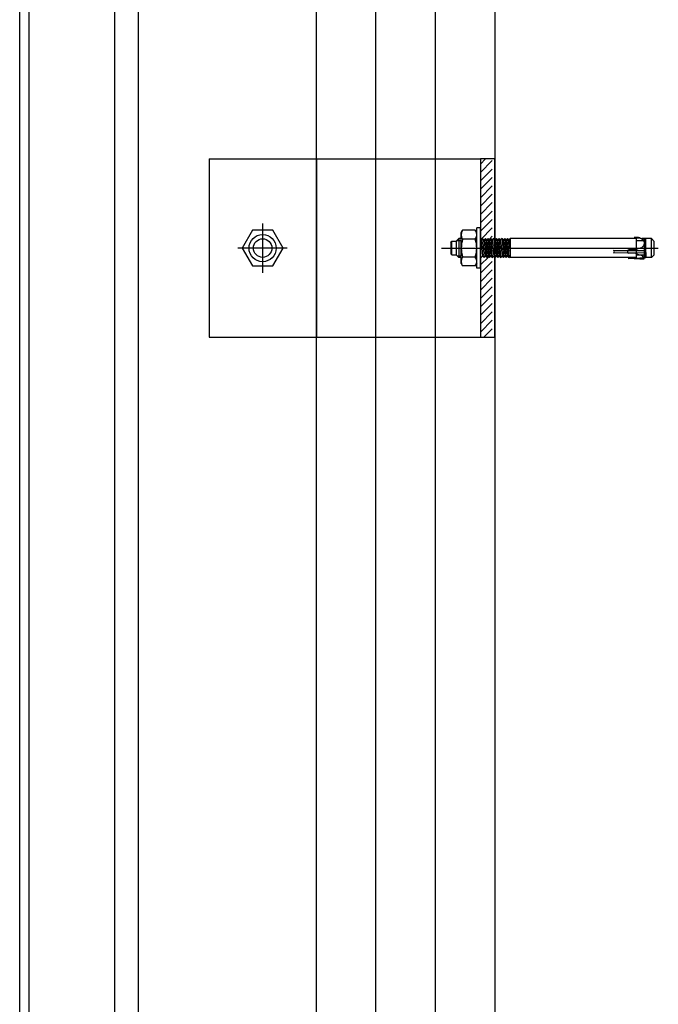
# Model space of a CAD drawing. Units: inches. Extents: x -28594 to 14676, y 4170 to 38730.
# Drawn here: x -28063 to -27794, y 24759 to 25174 of the extents above; entities that cross this region are included whole.
import ezdxf

# ---------------------------------------------------------------- set-up
doc = ezdxf.new("R2010")
doc.units = ezdxf.units.IN
doc.header["$MEASUREMENT"] = 0
doc.layers.add('freecads.com', color=7, linetype='Continuous')

msp = doc.modelspace()

# ---------------------------------------------------------------- linework, layer by layer
at = {"layer": 'freecads.com'}
for p, q in [((-27912.64, 14229.95), (-27912.64, 37405.92)), ((-27937.64, 14314.92), (-27937.64, 37405.52)), ((-27862.64, 37114.92, 0), (-27862.64, 14208.54, 0)), ((-28062.64, 24468.53), (-28062.64, 27848.53)), ((-28058.64, 24472.53), (-28058.64, 27844.53)), ((-27982.86, 25114.92, 0), (-27868.64, 25114.92, 0)), ((-27982.86, 25114.92, 0), (-27982.86, 25039.92, 0)), ((-27862.64, 25114.92, 0), (-27868.64, 25114.92, 0)), ((-27868.64, 25114.92, 0), (-27868.64, 25039.92, 0)), ((-27862.64, 25039.92, 0), (-27862.64, 25114.92, 0)), ((-27982.86, 25039.92, 0), (-27868.64, 25039.92, 0)), ((-27868.64, 25039.92, 0), (-27862.64, 25039.92, 0))]:
    msp.add_line(p, q, dxfattribs=at)
at = {"layer": 'freecads.com', "ltscale": 0.005}
msp.add_line((-27887.64, 14229.95), (-27887.64, 37406.32), dxfattribs=at)
at = {"layer": 'freecads.com', "ltscale": 50}
for p, q in [((-28012.64, 14269.92), (-28012.64, 37404.33)), ((-28022.64, 24475.03), (-28022.64, 27842.03))]:
    msp.add_line(p, q, dxfattribs=at)
at = {"layer": 'freecads.com', "ltscale": 0.25}
msp.add_line((-27937.64, 25114.92), (-27937.64, 25039.92), dxfattribs=at)
at = {"layer": 'freecads.com', "ltscale": 0.8}
for p, q in [((-27866.49, 25114.92, 0), (-27868.64, 25112.77, 0)), ((-27863.66, 25114.22, 0), (-27868.64, 25109.23, 0)), ((-27863.66, 25110.68, 0), (-27868.64, 25105.7, 0)), ((-27863.66, 25107.15, 0), (-27868.64, 25102.16, 0)), ((-27863.66, 25103.61, 0), (-27868.64, 25098.63, 0)), ((-27863.66, 25100.07, 0), (-27868.64, 25095.09, 0)), ((-27863.66, 25096.54, 0), (-27868.64, 25091.55, 0)), ((-27863.66, 25093, 0), (-27868.64, 25088.02, 0)), ((-27960.36, 25087.81, 0), (-27960.36, 25067.03, 0)), ((-27863.66, 25089.47, 0), (-27868.64, 25084.48, 0)), ((-27964.69, 25084.93, 0), (-27969.03, 25077.42, 0)), ((-27956.02, 25084.93, 0), (-27964.69, 25084.93, 0)), ((-27951.69, 25077.42, 0), (-27956.02, 25084.93, 0)), ((-27876.74, 25083.92, 0), (-27876.16, 25084.93, 0)), ((-27876.74, 25083.92, 0), (-27876.16, 25084.93, 0)), ((-27876.74, 25070.92, 0), (-27876.74, 25083.92, 0)), ((-27876.74, 25070.92, 0), (-27876.74, 25083.92, 0)), ((-27870.82, 25084.93, 0), (-27876.16, 25084.93, 0)), ((-27870.82, 25084.93, 0), (-27876.16, 25084.93, 0)), ((-27870.24, 25083.92, 0), (-27870.82, 25084.93, 0)), ((-27870.24, 25083.92, 0), (-27870.82, 25084.93, 0)), ((-27868.64, 25085.92, 0), (-27870.24, 25085.92, 0)), ((-27868.64, 25085.92, 0), (-27870.24, 25085.92, 0)), ((-27870.24, 25068.92, 0), (-27870.24, 25085.92, 0)), ((-27870.24, 25068.92, 0), (-27870.24, 25085.92, 0)), ((-27868.64, 25068.92, 0), (-27868.64, 25085.92, 0)), ((-27868.64, 25068.92, 0), (-27868.64, 25085.92, 0)), ((-27863.66, 25085.93, 0), (-27868.54, 25081.05, 0)), ((-27863.66, 25082.4, 0), (-27865.02, 25081.03, 0)), ((-27881.19, 25079.82, 0), (-27880.69, 25080.32, 0)), ((-27881.19, 25079.82, 0), (-27880.69, 25080.32, 0)), ((-27881.19, 25079.82, 0), (-27881.19, 25075.02, 0)), ((-27881.19, 25079.82, 0), (-27881.19, 25075.02, 0)), ((-27880.69, 25074.52, 0), (-27880.69, 25080.32, 0)), ((-27880.69, 25080.32, 0), (-27878.89, 25080.32, 0)), ((-27880.69, 25074.52, 0), (-27880.69, 25080.32, 0)), ((-27880.69, 25080.32, 0), (-27878.89, 25080.32, 0)), ((-27877.74, 25081.42, 0), (-27878.89, 25080.27, 0)), ((-27877.74, 25081.42, 0), (-27878.89, 25080.27, 0)), ((-27878.89, 25080.27, 0), (-27878.89, 25074.57, 0)), ((-27878.89, 25080.27, 0), (-27878.89, 25074.57, 0)), ((-27878.51, 25080.65, 0), (-27876.74, 25080.65, 0)), ((-27878.51, 25080.65, 0), (-27876.74, 25080.65, 0)), ((-27877.74, 25081.42, 0), (-27877.74, 25073.42, 0)), ((-27876.74, 25081.42, 0), (-27877.74, 25081.42, 0)), ((-27877.74, 25081.42, 0), (-27877.74, 25073.42, 0)), ((-27876.74, 25081.42, 0), (-27877.74, 25081.42, 0)), ((-27870.82, 25081.17, 0), (-27876.16, 25081.17, 0)), ((-27870.82, 25081.17, 0), (-27876.16, 25081.17, 0)), ((-27868.64, 25073.42, 0), (-27868.64, 25081.08, 0)), ((-27868.64, 25081.08, 0), (-27868.57, 25081.08, 0)), ((-27868.64, 25073.42, 0), (-27868.64, 25081.08, 0)), ((-27868.64, 25081.08, 0), (-27868.57, 25081.08, 0)), ((-27868.57, 25081.08, 0), (-27868.33, 25080.84, 0)), ((-27868.57, 25081.08, 0), (-27868.33, 25080.84, 0)), ((-27867.74, 25081.42, 0), (-27868.33, 25080.84, 0)), ((-27867.74, 25081.42, 0), (-27868.33, 25080.84, 0)), ((-27868.33, 25080.84, 0), (-27867.74, 25074, 0)), ((-27868.33, 25080.84, 0), (-27867.74, 25074, 0)), ((-27867.74, 25081.42, 0), (-27867.16, 25073.42, 0)), ((-27867.74, 25081.42, 0), (-27867.16, 25080.84, 0)), ((-27867.74, 25081.42, 0), (-27867.16, 25073.42, 0)), ((-27867.74, 25081.42, 0), (-27867.16, 25080.84, 0)), ((-27866.58, 25081.42, 0), (-27867.16, 25080.84, 0)), ((-27866.58, 25081.42, 0), (-27867.16, 25080.84, 0)), ((-27867.16, 25080.84, 0), (-27866.58, 25074, 0)), ((-27867.16, 25080.84, 0), (-27866.58, 25074, 0)), ((-27866.58, 25081.42, 0), (-27865.99, 25073.42, 0)), ((-27866.58, 25081.42, 0), (-27865.99, 25080.84, 0)), ((-27866.58, 25081.42, 0), (-27865.99, 25073.42, 0)), ((-27866.58, 25081.42, 0), (-27865.99, 25080.84, 0)), ((-27865.41, 25081.42, 0), (-27865.99, 25080.84, 0)), ((-27865.41, 25081.42, 0), (-27865.99, 25080.84, 0)), ((-27865.99, 25080.84, 0), (-27865.41, 25074, 0)), ((-27865.99, 25080.84, 0), (-27865.41, 25074, 0)), ((-27865.41, 25081.42, 0), (-27864.83, 25073.42, 0)), ((-27865.41, 25081.42, 0), (-27864.83, 25080.84, 0)), ((-27865.41, 25081.42, 0), (-27864.83, 25073.42, 0)), ((-27865.41, 25081.42, 0), (-27864.83, 25080.84, 0)), ((-27864.24, 25081.42, 0), (-27864.83, 25080.84, 0)), ((-27864.24, 25081.42, 0), (-27864.83, 25080.84, 0)), ((-27864.83, 25080.84, 0), (-27864.24, 25074, 0)), ((-27864.83, 25080.84, 0), (-27864.24, 25074, 0)), ((-27864.24, 25081.42, 0), (-27863.66, 25073.42, 0)), ((-27864.24, 25081.42, 0), (-27863.66, 25080.84, 0)), ((-27864.24, 25081.42, 0), (-27863.66, 25073.42, 0)), ((-27864.24, 25081.42, 0), (-27863.66, 25080.84, 0)), ((-27863.08, 25081.42, 0), (-27863.66, 25080.84, 0)), ((-27863.08, 25081.42, 0), (-27863.66, 25080.84, 0)), ((-27863.66, 25080.84, 0), (-27863.08, 25074, 0)), ((-27863.66, 25080.84, 0), (-27863.08, 25074, 0)), ((-27863.08, 25081.42, 0), (-27862.49, 25073.42, 0)), ((-27863.08, 25081.42, 0), (-27862.49, 25080.84, 0)), ((-27863.08, 25081.42, 0), (-27862.49, 25073.42, 0)), ((-27863.08, 25081.42, 0), (-27862.49, 25080.84, 0)), ((-27861.91, 25081.42, 0), (-27862.49, 25080.84, 0)), ((-27861.91, 25081.42, 0), (-27862.49, 25080.84, 0)), ((-27862.49, 25080.84, 0), (-27861.91, 25074, 0)), ((-27862.49, 25080.84, 0), (-27861.91, 25074, 0)), ((-27861.91, 25081.42, 0), (-27861.33, 25073.42, 0)), ((-27861.91, 25081.42, 0), (-27861.33, 25080.84, 0)), ((-27861.91, 25081.42, 0), (-27861.33, 25073.42, 0)), ((-27861.91, 25081.42, 0), (-27861.33, 25080.84, 0)), ((-27860.74, 25081.42, 0), (-27861.33, 25080.84, 0)), ((-27860.74, 25081.42, 0), (-27861.33, 25080.84, 0)), ((-27861.33, 25080.84, 0), (-27860.74, 25074, 0)), ((-27861.33, 25080.84, 0), (-27860.74, 25074, 0)), ((-27860.74, 25081.42, 0), (-27860.16, 25073.42, 0)), ((-27860.74, 25081.42, 0), (-27860.16, 25080.84, 0)), ((-27860.74, 25081.42, 0), (-27860.16, 25073.42, 0)), ((-27860.74, 25081.42, 0), (-27860.16, 25080.84, 0)), ((-27859.58, 25081.42, 0), (-27860.16, 25080.84, 0)), ((-27859.58, 25081.42, 0), (-27860.16, 25080.84, 0)), ((-27860.16, 25080.84, 0), (-27859.58, 25074, 0)), ((-27860.16, 25080.84, 0), (-27859.58, 25074, 0)), ((-27859.58, 25081.42, 0), (-27858.99, 25073.42, 0)), ((-27859.58, 25081.42, 0), (-27858.99, 25080.84, 0)), ((-27859.58, 25081.42, 0), (-27858.99, 25073.42, 0)), ((-27859.58, 25081.42, 0), (-27858.99, 25080.84, 0)), ((-27858.41, 25081.42, 0), (-27858.99, 25080.84, 0)), ((-27858.41, 25081.42, 0), (-27858.99, 25080.84, 0)), ((-27858.99, 25080.84, 0), (-27858.41, 25074, 0)), ((-27858.99, 25080.84, 0), (-27858.41, 25074, 0)), ((-27858.41, 25081.42, 0), (-27857.83, 25073.42, 0)), ((-27858.41, 25081.42, 0), (-27857.83, 25080.84, 0)), ((-27858.41, 25081.42, 0), (-27857.83, 25073.42, 0)), ((-27858.41, 25081.42, 0), (-27857.83, 25080.84, 0)), ((-27857.24, 25081.42, 0), (-27857.83, 25080.84, 0)), ((-27857.24, 25081.42, 0), (-27857.83, 25080.84, 0)), ((-27857.83, 25080.84, 0), (-27857.24, 25074, 0)), ((-27857.83, 25080.84, 0), (-27857.24, 25074, 0)), ((-27857.24, 25081.42, 0), (-27856.66, 25073.42, 0)), ((-27857.24, 25081.42, 0), (-27856.66, 25080.84, 0)), ((-27857.24, 25081.42, 0), (-27856.66, 25073.42, 0)), ((-27857.24, 25081.42, 0), (-27856.66, 25080.84, 0)), ((-27856.19, 25081.3, 0), (-27856.66, 25080.84, 0)), ((-27856.19, 25081.3, 0), (-27856.66, 25080.84, 0)), ((-27856.66, 25080.84, 0), (-27856.19, 25075.38, 0)), ((-27856.66, 25080.84, 0), (-27856.19, 25075.38, 0)), ((-27856.19, 25081.42, 0), (-27856.19, 25073.42, 0)), ((-27856.19, 25081.42, 0), (-27856.19, 25073.42, 0)), ((-27803.11, 25081.42, 0), (-27856.19, 25081.42, 0)), ((-27803.11, 25081.42, 0), (-27856.19, 25081.42, 0)), ((-27803.99, 25081.89, 0), (-27799, 25081.37, 0)), ((-27803.99, 25081.89, 0), (-27799, 25081.37, 0)), ((-27803.11, 25081.42, 0), (-27803.11, 25073.42, 0)), ((-27803.11, 25081.42, 0), (-27803.11, 25073.42, 0)), ((-27799, 25080.44, 0), (-27802.81, 25080.44, 0)), ((-27799, 25080.44, 0), (-27802.81, 25080.44, 0)), ((-27801.5, 25081.71, 0), (-27800.8, 25081.46, 0)), ((-27801.5, 25081.71, 0), (-27800.8, 25081.46, 0)), ((-27799.97, 25078.38, 0), (-27800.81, 25077.58, 0)), ((-27799.97, 25078.38, 0), (-27800.81, 25077.58, 0)), ((-27800.8, 25081.46, 0), (-27800.21, 25080.96, 0)), ((-27800.8, 25081.46, 0), (-27800.21, 25080.96, 0)), ((-27796.71, 25081.42, 0), (-27800.74, 25081.42, 0)), ((-27796.71, 25081.42, 0), (-27800.74, 25081.42, 0)), ((-27800.21, 25080.96, 0), (-27799.85, 25080.29, 0)), ((-27800.21, 25080.96, 0), (-27799.85, 25080.29, 0)), ((-27799.76, 25079.53, 0), (-27799.97, 25078.38, 0)), ((-27799.76, 25079.53, 0), (-27799.97, 25078.38, 0)), ((-27799.85, 25080.29, 0), (-27799.76, 25079.53, 0)), ((-27799.85, 25080.29, 0), (-27799.76, 25079.53, 0)), ((-27799.7, 25081.42, 0), (-27799.7, 25073.42, 0)), ((-27799.7, 25081.42, 0), (-27799.7, 25073.42, 0)), ((-27799, 25073.47, 0), (-27799, 25081.37, 0)), ((-27799, 25073.47, 0), (-27799, 25081.37, 0)), ((-27796.71, 25073.42, 0), (-27796.71, 25081.42, 0)), ((-27795.51, 25080.22, 0), (-27796.71, 25081.42, 0)), ((-27796.71, 25073.42, 0), (-27796.71, 25081.42, 0)), ((-27795.51, 25080.22, 0), (-27796.71, 25081.42, 0)), ((-27795.51, 25074.62, 0), (-27795.51, 25080.22, 0)), ((-27795.51, 25074.62, 0), (-27795.51, 25080.22, 0)), ((-27949.97, 25077.42, 0), (-27970.74, 25077.42, 0)), ((-27969.03, 25077.42, 0), (-27964.69, 25069.91, 0)), ((-27956.02, 25069.91, 0), (-27951.69, 25077.42, 0)), ((-27885.11, 25077.43, 0), (-27793.78, 25077.43, 0)), ((-27880.69, 25074.52, 0), (-27881.19, 25075.02, 0)), ((-27880.69, 25074.52, 0), (-27881.19, 25075.02, 0)), ((-27880.69, 25074.52, 0), (-27878.89, 25074.52, 0)), ((-27880.69, 25074.52, 0), (-27878.89, 25074.52, 0)), ((-27877.74, 25073.42, 0), (-27878.89, 25074.57, 0)), ((-27877.74, 25073.42, 0), (-27878.89, 25074.57, 0)), ((-27878.51, 25074.19, 0), (-27876.74, 25074.19, 0)), ((-27878.51, 25074.19, 0), (-27876.74, 25074.19, 0)), ((-27868.33, 25073.42, 0), (-27867.74, 25074, 0)), ((-27868.33, 25073.42, 0), (-27867.74, 25074, 0)), ((-27867.16, 25073.42, 0), (-27867.74, 25074, 0)), ((-27867.16, 25073.42, 0), (-27867.74, 25074, 0)), ((-27867.16, 25073.42, 0), (-27866.58, 25074, 0)), ((-27867.16, 25073.42, 0), (-27866.58, 25074, 0)), ((-27865.99, 25073.42, 0), (-27866.58, 25074, 0)), ((-27865.99, 25073.42, 0), (-27866.58, 25074, 0)), ((-27865.99, 25073.42, 0), (-27865.41, 25074, 0)), ((-27865.99, 25073.42, 0), (-27865.41, 25074, 0)), ((-27864.83, 25073.42, 0), (-27865.41, 25074, 0)), ((-27864.83, 25073.42, 0), (-27865.41, 25074, 0)), ((-27864.83, 25073.42, 0), (-27864.24, 25074, 0)), ((-27864.83, 25073.42, 0), (-27864.24, 25074, 0)), ((-27863.66, 25073.42, 0), (-27864.24, 25074, 0)), ((-27863.66, 25073.42, 0), (-27864.24, 25074, 0)), ((-27863.66, 25073.42, 0), (-27863.08, 25074, 0)), ((-27863.66, 25073.42, 0), (-27863.08, 25074, 0)), ((-27862.49, 25073.42, 0), (-27863.08, 25074, 0)), ((-27862.49, 25073.42, 0), (-27863.08, 25074, 0)), ((-27862.49, 25073.42, 0), (-27861.91, 25074, 0)), ((-27862.49, 25073.42, 0), (-27861.91, 25074, 0)), ((-27861.33, 25073.42, 0), (-27861.91, 25074, 0)), ((-27861.33, 25073.42, 0), (-27861.91, 25074, 0)), ((-27861.33, 25073.42, 0), (-27860.74, 25074, 0)), ((-27861.33, 25073.42, 0), (-27860.74, 25074, 0)), ((-27860.16, 25073.42, 0), (-27860.74, 25074, 0)), ((-27860.16, 25073.42, 0), (-27860.74, 25074, 0)), ((-27860.16, 25073.42, 0), (-27859.58, 25074, 0)), ((-27860.16, 25073.42, 0), (-27859.58, 25074, 0)), ((-27858.99, 25073.42, 0), (-27859.58, 25074, 0)), ((-27858.99, 25073.42, 0), (-27859.58, 25074, 0)), ((-27858.99, 25073.42, 0), (-27858.41, 25074, 0)), ((-27858.99, 25073.42, 0), (-27858.41, 25074, 0)), ((-27857.83, 25073.42, 0), (-27858.41, 25074, 0)), ((-27857.83, 25073.42, 0), (-27858.41, 25074, 0)), ((-27857.83, 25073.42, 0), (-27857.24, 25074, 0)), ((-27857.83, 25073.42, 0), (-27857.24, 25074, 0)), ((-27856.66, 25073.42, 0), (-27857.24, 25074, 0)), ((-27856.66, 25073.42, 0), (-27857.24, 25074, 0)), ((-27856.66, 25073.42, 0), (-27856.19, 25073.89, 0)), ((-27856.66, 25073.42, 0), (-27856.19, 25073.89, 0)), ((-27812.66, 25076.47, 0), (-27799, 25076.4, 0)), ((-27812.66, 25076.47, 0), (-27799, 25076.4, 0)), ((-27812.66, 25075.49, 0), (-27799, 25075.56, 0)), ((-27812.66, 25075.49, 0), (-27799, 25075.56, 0)), ((-27803.28, 25075.09, 0), (-27806.29, 25075.24, 0)), ((-27803.28, 25075.09, 0), (-27806.29, 25075.24, 0)), ((-27803.08, 25076.87, 0), (-27806.14, 25076.71, 0)), ((-27803.08, 25076.87, 0), (-27806.14, 25076.71, 0)), ((-27802.36, 25074.79, 0), (-27803.28, 25075.09, 0)), ((-27802.36, 25074.79, 0), (-27803.28, 25075.09, 0)), ((-27801.95, 25077.2, 0), (-27803.08, 25076.87, 0)), ((-27801.95, 25077.2, 0), (-27803.08, 25076.87, 0)), ((-27799, 25074.4, 0), (-27802.81, 25074.4, 0)), ((-27799, 25074.4, 0), (-27802.81, 25074.4, 0)), ((-27801.4, 25074.5, 0), (-27802.36, 25074.79, 0)), ((-27801.4, 25074.5, 0), (-27802.36, 25074.79, 0)), ((-27800.81, 25077.58, 0), (-27801.95, 25077.2, 0)), ((-27800.81, 25077.58, 0), (-27801.95, 25077.2, 0)), ((-27800.5, 25074.1, 0), (-27801.4, 25074.5, 0)), ((-27800.5, 25074.1, 0), (-27801.4, 25074.5, 0)), ((-27799.86, 25073.39, 0), (-27800.5, 25074.1, 0)), ((-27799.86, 25073.39, 0), (-27800.5, 25074.1, 0)), ((-27799, 25075.56, 0), (-27799, 25073.4, 0)), ((-27799, 25075.56, 0), (-27799, 25073.4, 0)), ((-27796.71, 25073.42, 0), (-27795.51, 25074.62, 0)), ((-27796.71, 25073.42, 0), (-27795.51, 25074.62, 0)), ((-27964.69, 25069.91, 0), (-27956.02, 25069.91, 0)), ((-27876.74, 25073.42, 0), (-27877.74, 25073.42, 0)), ((-27876.74, 25073.42, 0), (-27877.74, 25073.42, 0)), ((-27876.74, 25070.92, 0), (-27876.16, 25069.91, 0)), ((-27876.74, 25070.92, 0), (-27876.16, 25069.91, 0)), ((-27870.82, 25073.67, 0), (-27876.16, 25073.67, 0)), ((-27870.82, 25073.67, 0), (-27876.16, 25073.67, 0)), ((-27870.82, 25069.91, 0), (-27876.16, 25069.91, 0)), ((-27870.82, 25069.91, 0), (-27876.16, 25069.91, 0)), ((-27870.24, 25070.92, 0), (-27870.82, 25069.91, 0)), ((-27870.24, 25070.92, 0), (-27870.82, 25069.91, 0)), ((-27865.19, 25073.79, 0), (-27868.64, 25070.34, 0)), ((-27868.33, 25073.42, 0), (-27868.64, 25073.42, 0)), ((-27868.33, 25073.42, 0), (-27868.64, 25073.42, 0)), ((-27863.66, 25071.79, 0), (-27868.64, 25066.81, 0)), ((-27803.11, 25073.42, 0), (-27856.19, 25073.42, 0)), ((-27803.11, 25073.42, 0), (-27856.19, 25073.42, 0)), ((-27806.47, 25073.05, 0), (-27799, 25073.4, 0)), ((-27806.47, 25073.05, 0), (-27799, 25073.4, 0)), ((-27801.61, 25072.82, 0), (-27806.47, 25073.05, 0)), ((-27801.61, 25072.82, 0), (-27806.47, 25073.05, 0)), ((-27799.89, 25072.74, 0), (-27801.61, 25072.82, 0)), ((-27799.89, 25072.74, 0), (-27801.61, 25072.82, 0)), ((-27799.86, 25073.39, 0), (-27799.89, 25072.74, 0)), ((-27799.86, 25073.39, 0), (-27799.89, 25072.74, 0)), ((-27796.71, 25073.42, 0), (-27799.88, 25073.42, 0)), ((-27796.71, 25073.42, 0), (-27799.88, 25073.42, 0)), ((-27868.64, 25068.92, 0), (-27870.24, 25068.92, 0)), ((-27868.64, 25068.92, 0), (-27870.24, 25068.92, 0)), ((-27863.66, 25068.25, 0), (-27868.64, 25063.27, 0)), ((-27863.66, 25064.72, 0), (-27868.64, 25059.74, 0)), ((-27863.66, 25061.18, 0), (-27868.64, 25056.2, 0)), ((-27863.66, 25057.65, 0), (-27868.64, 25052.66, 0)), ((-27863.66, 25054.11, 0), (-27868.64, 25049.13, 0)), ((-27863.66, 25050.58, 0), (-27868.64, 25045.59, 0)), ((-27863.66, 25047.04, 0), (-27868.64, 25042.06, 0)), ((-27863.66, 25043.51, 0), (-27867.24, 25039.92, 0)), ((-27863.66, 25039.97, 0), (-27863.71, 25039.92, 0))]:
    msp.add_line(p, q, dxfattribs=at)
for radius in [5.73, 5.73, 3.91]:
    msp.add_circle((-27960.36, 25077.42, 0), radius, dxfattribs=at)
for centre, radius, start, end in [((-27873.42, 25083.05, 0), 3.32, 145.5615, 214.4385), ((-27873.42, 25083.05, 0), 3.32, 145.5615, 214.4385), ((-27873.56, 25083.05, 0), 3.32, 325.5615, 34.4385), ((-27873.56, 25083.05, 0), 3.32, 325.5615, 34.4385), ((-27864.34, 25077.42, 0), 12.4, 162.383, 197.617), ((-27864.34, 25077.42, 0), 12.4, 162.383, 197.617), ((-27882.64, 25077.42, 0), 12.4, 342.383, 17.617), ((-27882.64, 25077.42, 0), 12.4, 342.383, 17.617), ((-27803.46, 25071.91, 0), 10, 78.7007, 93), ((-27803.46, 25071.91, 0), 10, 78.7007, 93), ((-27802.81, 25080.74, 0), 0.307, 180, 270), ((-27802.81, 25080.74, 0), 0.307, 180, 270), ((-27812.73, 25075.98, 0), 0.495, 278.5979, 81.4021), ((-27812.73, 25075.98, 0), 0.495, 278.5979, 81.4021), ((-27806.06, 25075.96, 0), 0.756, 96.1252, 252.1482), ((-27806.06, 25075.96, 0), 0.756, 96.1252, 252.1482), ((-27802.81, 25074.09, 0), 0.307, 90, 180), ((-27802.81, 25074.09, 0), 0.307, 90, 180), ((-27873.42, 25071.79, 0), 3.32, 145.5615, 214.4385), ((-27873.42, 25071.79, 0), 3.32, 145.5615, 214.4385), ((-27873.56, 25071.79, 0), 3.32, 325.5615, 34.4385), ((-27873.56, 25071.79, 0), 3.32, 325.5615, 34.4385)]:
    msp.add_arc(centre, radius, start, end, dxfattribs=at)

doc.saveas('drawing.dxf')
